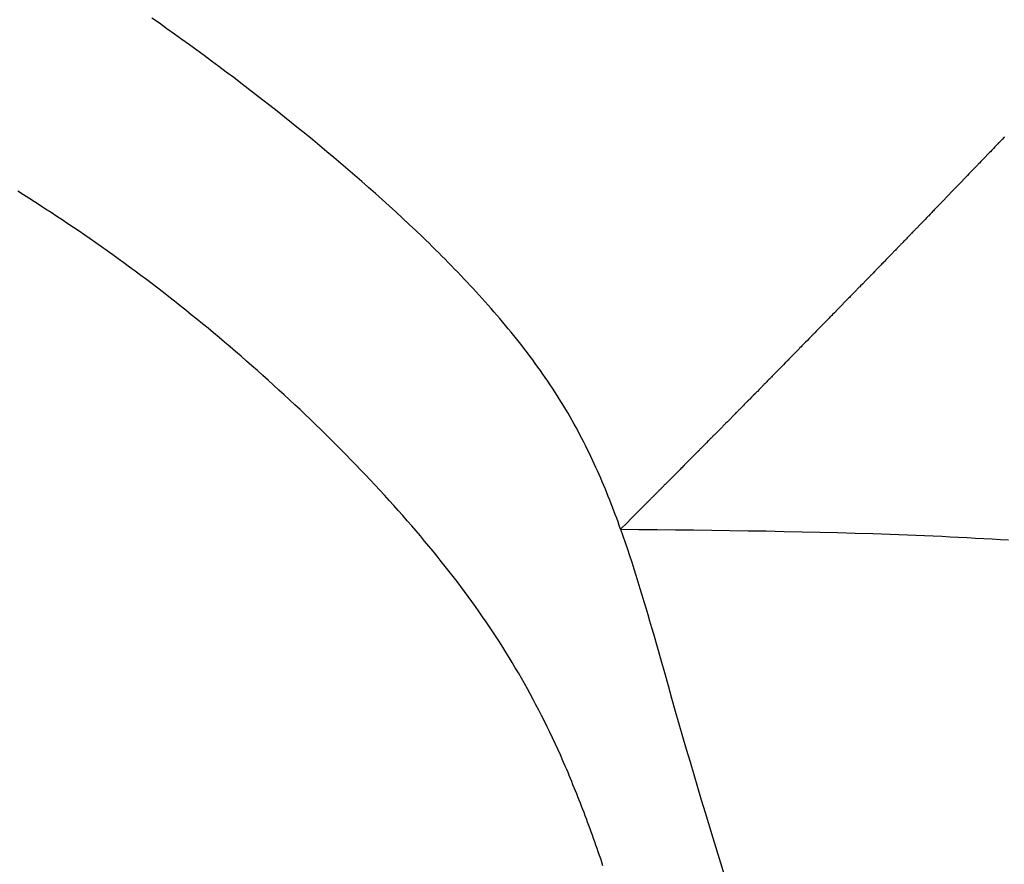
# Model space of a CAD drawing. Extents: x 29700 to 59400, y 0 to 21000.
# Drawn here: x 39048 to 39173, y 3871 to 3978 of the extents above; entities that cross this region are included whole.
import ezdxf

# ---------------------------------------------------------------- set-up
doc = ezdxf.new("R2010")
doc.units = 0
doc.header["$LTSCALE"] = 15
doc.layers.add('ITEM', color=131, linetype='CONTINUOUS')

msp = doc.modelspace()

# ---------------------------------------------------------------- linework, layer by layer
at = {"layer": 'ITEM'}
for p, q in [((39065.97, 3977.25, 0), (39065.02, 3977.92, 0)), ((39066.92, 3976.57, 0), (39065.97, 3977.25, 0)), ((39067.87, 3975.9, 0), (39066.92, 3976.57, 0)), ((39068.81, 3975.22, 0), (39067.87, 3975.9, 0)), ((39069.75, 3974.54, 0), (39068.81, 3975.22, 0)), ((39070.69, 3973.85, 0), (39069.75, 3974.54, 0)), ((39071.63, 3973.17, 0), (39070.69, 3973.85, 0)), ((39072.56, 3972.48, 0), (39071.63, 3973.17, 0)), ((39073.49, 3971.78, 0), (39072.56, 3972.48, 0)), ((39074.42, 3971.09, 0), (39073.49, 3971.78, 0)), ((39075.35, 3970.39, 0), (39074.42, 3971.09, 0)), ((39076.27, 3969.69, 0), (39075.35, 3970.39, 0)), ((39077.19, 3968.98, 0), (39076.27, 3969.69, 0)), ((39078.11, 3968.27, 0), (39077.19, 3968.98, 0)), ((39079.02, 3967.56, 0), (39078.11, 3968.27, 0)), ((39079.94, 3966.85, 0), (39079.02, 3967.56, 0)), ((39080.85, 3966.13, 0), (39079.94, 3966.85, 0)), ((39081.76, 3965.41, 0), (39080.85, 3966.13, 0)), ((39082.66, 3964.69, 0), (39081.76, 3965.41, 0)), ((39083.56, 3963.97, 0), (39082.66, 3964.69, 0)), ((39084.46, 3963.24, 0), (39083.56, 3963.97, 0)), ((39085.36, 3962.51, 0), (39084.46, 3963.24, 0)), ((39172.52, 3962.62, 0), (39172.14, 3962.22, 0)), ((39172.71, 3962.82, 0), (39172.52, 3962.62, 0)), ((39172.76, 3962.87, 0), (39172.71, 3962.82, 0)), ((39086.25, 3961.77, 0), (39085.36, 3962.51, 0)), ((39087.14, 3961.03, 0), (39086.25, 3961.77, 0)), ((39171.38, 3961.43, 0), (39171.18, 3961.23, 0)), ((39171.57, 3961.64, 0), (39171.38, 3961.43, 0)), ((39171.77, 3961.84, 0), (39171.57, 3961.64, 0)), ((39171.86, 3961.94, 0), (39171.77, 3961.84, 0)), ((39171.91, 3961.99, 0), (39171.86, 3961.94, 0)), ((39171.96, 3962.04, 0), (39171.91, 3961.99, 0)), ((39172.04, 3962.13, 0), (39171.96, 3962.04, 0)), ((39172.09, 3962.17, 0), (39172.04, 3962.13, 0)), ((39172.14, 3962.22, 0), (39172.09, 3962.17, 0)), ((39088.03, 3960.29, 0), (39087.14, 3961.03, 0)), ((39088.91, 3959.54, 0), (39088.03, 3960.29, 0)), ((39170.1, 3960.1, 0), (39170, 3960, 0)), ((39170.15, 3960.15, 0), (39170.1, 3960.1, 0)), ((39170.2, 3960.21, 0), (39170.15, 3960.15, 0)), ((39170.41, 3960.43, 0), (39170.2, 3960.21, 0)), ((39170.47, 3960.48, 0), (39170.41, 3960.43, 0)), ((39170.52, 3960.54, 0), (39170.47, 3960.48, 0)), ((39170.61, 3960.64, 0), (39170.52, 3960.54, 0)), ((39170.81, 3960.84, 0), (39170.61, 3960.64, 0)), ((39170.9, 3960.93, 0), (39170.81, 3960.84, 0)), ((39170.99, 3961.03, 0), (39170.9, 3960.93, 0)), ((39171.18, 3961.23, 0), (39170.99, 3961.03, 0)), ((39089.79, 3958.79, 0), (39088.91, 3959.54, 0)), ((39169.05, 3959.01, 0), (39168.86, 3958.81, 0)), ((39169.1, 3959.06, 0), (39169.05, 3959.01, 0)), ((39169.15, 3959.11, 0), (39169.1, 3959.06, 0)), ((39169.19, 3959.16, 0), (39169.15, 3959.11, 0)), ((39169.23, 3959.2, 0), (39169.19, 3959.16, 0)), ((39169.27, 3959.24, 0), (39169.23, 3959.2, 0)), ((39169.32, 3959.29, 0), (39169.27, 3959.24, 0)), ((39169.37, 3959.34, 0), (39169.32, 3959.29, 0)), ((39169.41, 3959.39, 0), (39169.37, 3959.34, 0)), ((39169.51, 3959.49, 0), (39169.41, 3959.39, 0)), ((39169.61, 3959.59, 0), (39169.51, 3959.49, 0)), ((39169.8, 3959.8, 0), (39169.61, 3959.59, 0)), ((39170, 3960, 0), (39169.8, 3959.8, 0)), ((39090.67, 3958.04, 0), (39089.79, 3958.79, 0)), ((39091.54, 3957.28, 0), (39090.67, 3958.04, 0)), ((39167.9, 3957.81, 0), (39167.12, 3957, 0)), ((39168.09, 3958.02, 0), (39167.9, 3957.81, 0)), ((39168.29, 3958.22, 0), (39168.09, 3958.02, 0)), ((39168.66, 3958.61, 0), (39168.29, 3958.22, 0)), ((39168.86, 3958.81, 0), (39168.66, 3958.61, 0)), ((39092.41, 3956.51, 0), (39091.54, 3957.28, 0)), ((39093.28, 3955.75, 0), (39092.41, 3956.51, 0)), ((39167.12, 3957, 0), (39166.33, 3956.19, 0)), ((39048.77, 3955.58, 0), (39048.07, 3956.02, 0)), ((39049.47, 3955.14, 0), (39048.77, 3955.58, 0)), ((39050.17, 3954.69, 0), (39049.47, 3955.14, 0)), ((39094.14, 3954.98, 0), (39093.28, 3955.75, 0)), ((39165.49, 3955.32, 0), (39165.07, 3954.88, 0)), ((39166.33, 3956.19, 0), (39165.49, 3955.32, 0)), ((39050.88, 3954.24, 0), (39050.17, 3954.69, 0)), ((39051.58, 3953.78, 0), (39050.88, 3954.24, 0)), ((39095, 3954.2, 0), (39094.14, 3954.98, 0)), ((39095.85, 3953.42, 0), (39095, 3954.2, 0)), ((39164.23, 3954.02, 0), (39164.02, 3953.79, 0)), ((39164.45, 3954.24, 0), (39164.23, 3954.02, 0)), ((39164.66, 3954.45, 0), (39164.45, 3954.24, 0)), ((39164.76, 3954.56, 0), (39164.66, 3954.45, 0)), ((39164.81, 3954.61, 0), (39164.76, 3954.56, 0)), ((39164.86, 3954.66, 0), (39164.81, 3954.61, 0)), ((39164.91, 3954.72, 0), (39164.86, 3954.66, 0)), ((39164.97, 3954.77, 0), (39164.91, 3954.72, 0)), ((39165.07, 3954.88, 0), (39164.97, 3954.77, 0)), ((39052.28, 3953.33, 0), (39051.58, 3953.78, 0)), ((39052.99, 3952.86, 0), (39052.28, 3953.33, 0)), ((39053.69, 3952.4, 0), (39052.99, 3952.86, 0)), ((39096.7, 3952.63, 0), (39095.85, 3953.42, 0)), ((39097.55, 3951.84, 0), (39096.7, 3952.63, 0)), ((39162.96, 3952.7, 0), (39162.75, 3952.48, 0)), ((39163.02, 3952.76, 0), (39162.96, 3952.7, 0)), ((39163.04, 3952.78, 0), (39163.02, 3952.76, 0)), ((39163.06, 3952.8, 0), (39163.04, 3952.78, 0)), ((39163.11, 3952.85, 0), (39163.06, 3952.8, 0)), ((39163.13, 3952.88, 0), (39163.11, 3952.85, 0)), ((39163.16, 3952.9, 0), (39163.13, 3952.88, 0)), ((39163.37, 3953.12, 0), (39163.16, 3952.9, 0)), ((39163.58, 3953.34, 0), (39163.37, 3953.12, 0)), ((39163.69, 3953.46, 0), (39163.58, 3953.34, 0)), ((39163.8, 3953.57, 0), (39163.69, 3953.46, 0)), ((39163.91, 3953.68, 0), (39163.8, 3953.57, 0)), ((39164.02, 3953.79, 0), (39163.91, 3953.68, 0)), ((39054.4, 3951.92, 0), (39053.69, 3952.4, 0)), ((39055.1, 3951.45, 0), (39054.4, 3951.92, 0)), ((39055.81, 3950.97, 0), (39055.1, 3951.45, 0)), ((39098.39, 3951.05, 0), (39097.55, 3951.84, 0)), ((39161.68, 3951.38, 0), (39161.63, 3951.33, 0)), ((39162.11, 3951.82, 0), (39161.68, 3951.38, 0)), ((39162.54, 3952.26, 0), (39162.11, 3951.82, 0)), ((39162.75, 3952.48, 0), (39162.54, 3952.26, 0)), ((39056.52, 3950.49, 0), (39055.81, 3950.97, 0)), ((39057.23, 3950, 0), (39056.52, 3950.49, 0)), ((39099.22, 3950.25, 0), (39098.39, 3951.05, 0)), ((39099.63, 3949.85, 0), (39099.22, 3950.25, 0)), ((39160.48, 3950.14, 0), (39160.38, 3950.03, 0)), ((39160.59, 3950.25, 0), (39160.48, 3950.14, 0)), ((39160.64, 3950.31, 0), (39160.59, 3950.25, 0)), ((39160.7, 3950.36, 0), (39160.64, 3950.31, 0)), ((39160.73, 3950.39, 0), (39160.7, 3950.36, 0)), ((39160.76, 3950.42, 0), (39160.73, 3950.39, 0)), ((39160.82, 3950.49, 0), (39160.76, 3950.42, 0)), ((39160.89, 3950.56, 0), (39160.82, 3950.49, 0)), ((39160.95, 3950.62, 0), (39160.89, 3950.56, 0)), ((39161, 3950.67, 0), (39160.95, 3950.62, 0)), ((39161.05, 3950.73, 0), (39161, 3950.67, 0)), ((39161.16, 3950.84, 0), (39161.05, 3950.73, 0)), ((39161.22, 3950.9, 0), (39161.16, 3950.84, 0)), ((39161.27, 3950.96, 0), (39161.22, 3950.9, 0)), ((39161.33, 3951.02, 0), (39161.27, 3950.96, 0)), ((39161.39, 3951.07, 0), (39161.33, 3951.02, 0)), ((39161.44, 3951.13, 0), (39161.39, 3951.07, 0)), ((39161.49, 3951.18, 0), (39161.44, 3951.13, 0)), ((39161.58, 3951.28, 0), (39161.49, 3951.18, 0)), ((39161.63, 3951.33, 0), (39161.58, 3951.28, 0)), ((39057.93, 3949.5, 0), (39057.23, 3950, 0)), ((39058.64, 3949.01, 0), (39057.93, 3949.5, 0)), ((39059.35, 3948.5, 0), (39058.64, 3949.01, 0)), ((39100.04, 3949.45, 0), (39099.63, 3949.85, 0)), ((39100.46, 3949.05, 0), (39100.04, 3949.45, 0)), ((39100.86, 3948.64, 0), (39100.46, 3949.05, 0)), ((39159.27, 3948.89, 0), (39159.21, 3948.83, 0)), ((39159.33, 3948.95, 0), (39159.27, 3948.89, 0)), ((39159.44, 3949.06, 0), (39159.33, 3948.95, 0)), ((39159.49, 3949.12, 0), (39159.44, 3949.06, 0)), ((39159.54, 3949.17, 0), (39159.49, 3949.12, 0)), ((39159.59, 3949.22, 0), (39159.54, 3949.17, 0)), ((39159.64, 3949.27, 0), (39159.59, 3949.22, 0)), ((39159.69, 3949.33, 0), (39159.64, 3949.27, 0)), ((39159.75, 3949.38, 0), (39159.69, 3949.33, 0)), ((39159.8, 3949.43, 0), (39159.75, 3949.38, 0)), ((39159.85, 3949.49, 0), (39159.8, 3949.43, 0)), ((39159.96, 3949.6, 0), (39159.85, 3949.49, 0)), ((39160.07, 3949.71, 0), (39159.96, 3949.6, 0)), ((39160.17, 3949.82, 0), (39160.07, 3949.71, 0)), ((39160.38, 3950.03, 0), (39160.17, 3949.82, 0)), ((39060.06, 3948, 0), (39059.35, 3948.5, 0)), ((39060.77, 3947.49, 0), (39060.06, 3948, 0)), ((39101.27, 3948.24, 0), (39100.86, 3948.64, 0)), ((39101.68, 3947.83, 0), (39101.27, 3948.24, 0)), ((39102.08, 3947.43, 0), (39101.68, 3947.83, 0)), ((39158.08, 3947.67, 0), (39158.03, 3947.61, 0)), ((39158.13, 3947.72, 0), (39158.08, 3947.67, 0)), ((39158.23, 3947.81, 0), (39158.13, 3947.72, 0)), ((39158.28, 3947.86, 0), (39158.23, 3947.81, 0)), ((39158.33, 3947.92, 0), (39158.28, 3947.86, 0)), ((39158.44, 3948.03, 0), (39158.33, 3947.92, 0)), ((39158.66, 3948.26, 0), (39158.44, 3948.03, 0)), ((39158.71, 3948.31, 0), (39158.66, 3948.26, 0)), ((39158.77, 3948.37, 0), (39158.71, 3948.31, 0)), ((39158.88, 3948.49, 0), (39158.77, 3948.37, 0)), ((39158.94, 3948.55, 0), (39158.88, 3948.49, 0)), ((39158.99, 3948.6, 0), (39158.94, 3948.55, 0)), ((39159.1, 3948.72, 0), (39158.99, 3948.6, 0)), ((39159.16, 3948.77, 0), (39159.1, 3948.72, 0)), ((39159.21, 3948.83, 0), (39159.16, 3948.77, 0)), ((39061.48, 3946.97, 0), (39060.77, 3947.49, 0)), ((39062.19, 3946.45, 0), (39061.48, 3946.97, 0)), ((39062.9, 3945.92, 0), (39062.19, 3946.45, 0)), ((39102.48, 3947.02, 0), (39102.08, 3947.43, 0)), ((39102.88, 3946.61, 0), (39102.48, 3947.02, 0)), ((39103.28, 3946.2, 0), (39102.88, 3946.61, 0)), ((39156.96, 3946.51, 0), (39156.74, 3946.28, 0)), ((39157.18, 3946.73, 0), (39156.96, 3946.51, 0)), ((39157.29, 3946.85, 0), (39157.18, 3946.73, 0)), ((39157.39, 3946.96, 0), (39157.29, 3946.85, 0)), ((39157.5, 3947.07, 0), (39157.39, 3946.96, 0)), ((39157.55, 3947.12, 0), (39157.5, 3947.07, 0)), ((39157.6, 3947.17, 0), (39157.55, 3947.12, 0)), ((39157.81, 3947.39, 0), (39157.6, 3947.17, 0)), ((39158.03, 3947.61, 0), (39157.81, 3947.39, 0)), ((39063.61, 3945.39, 0), (39062.9, 3945.92, 0)), ((39064.33, 3944.86, 0), (39063.61, 3945.39, 0)), ((39103.67, 3945.79, 0), (39103.28, 3946.2, 0)), ((39104.07, 3945.38, 0), (39103.67, 3945.79, 0)), ((39104.46, 3944.97, 0), (39104.07, 3945.38, 0)), ((39155.7, 3945.21, 0), (39155.26, 3944.76, 0)), ((39155.75, 3945.27, 0), (39155.7, 3945.21, 0)), ((39155.8, 3945.32, 0), (39155.75, 3945.27, 0)), ((39155.85, 3945.37, 0), (39155.8, 3945.32, 0)), ((39155.91, 3945.43, 0), (39155.85, 3945.37, 0)), ((39156.12, 3945.65, 0), (39155.91, 3945.43, 0)), ((39156.17, 3945.69, 0), (39156.12, 3945.65, 0)), ((39156.19, 3945.72, 0), (39156.17, 3945.69, 0)), ((39156.22, 3945.74, 0), (39156.19, 3945.72, 0)), ((39156.32, 3945.85, 0), (39156.22, 3945.74, 0)), ((39156.37, 3945.91, 0), (39156.32, 3945.85, 0)), ((39156.42, 3945.96, 0), (39156.37, 3945.91, 0)), ((39156.47, 3946.01, 0), (39156.42, 3945.96, 0)), ((39156.52, 3946.06, 0), (39156.47, 3946.01, 0)), ((39156.58, 3946.11, 0), (39156.52, 3946.06, 0)), ((39156.63, 3946.17, 0), (39156.58, 3946.11, 0)), ((39156.74, 3946.28, 0), (39156.63, 3946.17, 0)), ((39065.04, 3944.32, 0), (39064.33, 3944.86, 0)), ((39065.75, 3943.78, 0), (39065.04, 3944.32, 0)), ((39104.85, 3944.56, 0), (39104.46, 3944.97, 0)), ((39105.23, 3944.14, 0), (39104.85, 3944.56, 0)), ((39105.62, 3943.73, 0), (39105.23, 3944.14, 0)), ((39154.43, 3943.91, 0), (39154.38, 3943.86, 0)), ((39154.48, 3943.96, 0), (39154.43, 3943.91, 0)), ((39154.59, 3944.08, 0), (39154.48, 3943.96, 0)), ((39154.82, 3944.3, 0), (39154.59, 3944.08, 0)), ((39155.26, 3944.76, 0), (39154.82, 3944.3, 0)), ((39066.46, 3943.23, 0), (39065.75, 3943.78, 0)), ((39067.16, 3942.68, 0), (39066.46, 3943.23, 0)), ((39067.87, 3942.12, 0), (39067.16, 3942.68, 0)), ((39106, 3943.31, 0), (39105.62, 3943.73, 0)), ((39106.38, 3942.9, 0), (39106, 3943.31, 0)), ((39106.76, 3942.48, 0), (39106.38, 3942.9, 0)), ((39153.28, 3942.73, 0), (39153.17, 3942.61, 0)), ((39153.4, 3942.85, 0), (39153.28, 3942.73, 0)), ((39153.52, 3942.97, 0), (39153.4, 3942.85, 0)), ((39153.64, 3943.1, 0), (39153.52, 3942.97, 0)), ((39153.75, 3943.21, 0), (39153.64, 3943.1, 0)), ((39153.86, 3943.33, 0), (39153.75, 3943.21, 0)), ((39153.92, 3943.38, 0), (39153.86, 3943.33, 0)), ((39153.97, 3943.43, 0), (39153.92, 3943.38, 0)), ((39154.06, 3943.53, 0), (39153.97, 3943.43, 0)), ((39154.11, 3943.58, 0), (39154.06, 3943.53, 0)), ((39154.17, 3943.64, 0), (39154.11, 3943.58, 0)), ((39154.38, 3943.86, 0), (39154.17, 3943.64, 0)), ((39068.58, 3941.56, 0), (39067.87, 3942.12, 0)), ((39069.29, 3941, 0), (39068.58, 3941.56, 0)), ((39107.14, 3942.06, 0), (39106.76, 3942.48, 0)), ((39107.51, 3941.64, 0), (39107.14, 3942.06, 0)), ((39107.88, 3941.21, 0), (39107.51, 3941.64, 0)), ((39152.16, 3941.58, 0), (39151.94, 3941.35, 0)), ((39152.61, 3942.04, 0), (39152.16, 3941.58, 0)), ((39153.06, 3942.5, 0), (39152.61, 3942.04, 0)), ((39153.17, 3942.61, 0), (39153.06, 3942.5, 0)), ((39069.99, 3940.43, 0), (39069.29, 3941, 0)), ((39070.7, 3939.86, 0), (39069.99, 3940.43, 0)), ((39108.25, 3940.79, 0), (39107.88, 3941.21, 0)), ((39108.62, 3940.36, 0), (39108.25, 3940.79, 0)), ((39108.98, 3939.94, 0), (39108.62, 3940.36, 0)), ((39150.83, 3940.22, 0), (39150.72, 3940.11, 0)), ((39150.89, 3940.28, 0), (39150.83, 3940.22, 0)), ((39150.95, 3940.34, 0), (39150.89, 3940.28, 0)), ((39151.06, 3940.45, 0), (39150.95, 3940.34, 0)), ((39151.28, 3940.68, 0), (39151.06, 3940.45, 0)), ((39151.73, 3941.14, 0), (39151.28, 3940.68, 0)), ((39151.79, 3941.2, 0), (39151.73, 3941.14, 0)), ((39151.81, 3941.22, 0), (39151.79, 3941.2, 0)), ((39151.84, 3941.25, 0), (39151.81, 3941.22, 0)), ((39151.89, 3941.3, 0), (39151.84, 3941.25, 0)), ((39151.91, 3941.33, 0), (39151.89, 3941.3, 0)), ((39151.94, 3941.35, 0), (39151.91, 3941.33, 0)), ((39071.4, 3939.28, 0), (39070.7, 3939.86, 0)), ((39072.11, 3938.71, 0), (39071.4, 3939.28, 0)), ((39109.35, 3939.51, 0), (39108.98, 3939.94, 0)), ((39109.71, 3939.08, 0), (39109.35, 3939.51, 0)), ((39110.06, 3938.65, 0), (39109.71, 3939.08, 0)), ((39149.71, 3939.08, 0), (39149.49, 3938.84, 0)), ((39149.82, 3939.19, 0), (39149.71, 3939.08, 0)), ((39149.88, 3939.24, 0), (39149.82, 3939.19, 0)), ((39149.93, 3939.3, 0), (39149.88, 3939.24, 0)), ((39150.16, 3939.53, 0), (39149.93, 3939.3, 0)), ((39150.38, 3939.76, 0), (39150.16, 3939.53, 0)), ((39150.61, 3939.99, 0), (39150.38, 3939.76, 0)), ((39150.72, 3940.11, 0), (39150.61, 3939.99, 0)), ((39072.81, 3938.12, 0), (39072.11, 3938.71, 0)), ((39073.51, 3937.54, 0), (39072.81, 3938.12, 0)), ((39110.42, 3938.22, 0), (39110.06, 3938.65, 0)), ((39110.77, 3937.79, 0), (39110.42, 3938.22, 0)), ((39111.12, 3937.35, 0), (39110.77, 3937.79, 0)), ((39148.37, 3937.7, 0), (39148.31, 3937.64, 0)), ((39148.4, 3937.74, 0), (39148.37, 3937.7, 0)), ((39148.44, 3937.77, 0), (39148.4, 3937.74, 0)), ((39148.51, 3937.84, 0), (39148.44, 3937.77, 0)), ((39148.57, 3937.91, 0), (39148.51, 3937.84, 0)), ((39148.6, 3937.94, 0), (39148.57, 3937.91, 0)), ((39148.63, 3937.97, 0), (39148.6, 3937.94, 0)), ((39148.69, 3938.03, 0), (39148.63, 3937.97, 0)), ((39148.8, 3938.15, 0), (39148.69, 3938.03, 0)), ((39149.03, 3938.38, 0), (39148.8, 3938.15, 0)), ((39149.49, 3938.84, 0), (39149.03, 3938.38, 0)), ((39074.2, 3936.95, 0), (39073.51, 3937.54, 0)), ((39074.9, 3936.36, 0), (39074.2, 3936.95, 0)), ((39111.46, 3936.92, 0), (39111.12, 3937.35, 0)), ((39111.81, 3936.48, 0), (39111.46, 3936.92, 0)), ((39112.15, 3936.04, 0), (39111.81, 3936.48, 0)), ((39147.17, 3936.48, 0), (39147.06, 3936.36, 0)), ((39147.63, 3936.95, 0), (39147.17, 3936.48, 0)), ((39147.86, 3937.18, 0), (39147.63, 3936.95, 0)), ((39148.08, 3937.41, 0), (39147.86, 3937.18, 0)), ((39148.31, 3937.64, 0), (39148.08, 3937.41, 0)), ((39075.59, 3935.77, 0), (39074.9, 3936.36, 0)), ((39076.29, 3935.17, 0), (39075.59, 3935.77, 0)), ((39112.48, 3935.6, 0), (39112.15, 3936.04, 0)), ((39112.82, 3935.16, 0), (39112.48, 3935.6, 0)), ((39146.23, 3935.52, 0), (39145.77, 3935.05, 0)), ((39146.69, 3935.99, 0), (39146.23, 3935.52, 0)), ((39146.75, 3936.05, 0), (39146.69, 3935.99, 0)), ((39146.81, 3936.11, 0), (39146.75, 3936.05, 0)), ((39146.88, 3936.18, 0), (39146.81, 3936.11, 0)), ((39146.93, 3936.24, 0), (39146.88, 3936.18, 0)), ((39147.06, 3936.36, 0), (39146.93, 3936.24, 0)), ((39076.98, 3934.57, 0), (39076.29, 3935.17, 0)), ((39077.66, 3933.97, 0), (39076.98, 3934.57, 0)), ((39078.35, 3933.36, 0), (39077.66, 3933.97, 0)), ((39113.15, 3934.71, 0), (39112.82, 3935.16, 0)), ((39113.47, 3934.27, 0), (39113.15, 3934.71, 0)), ((39113.8, 3933.82, 0), (39113.47, 3934.27, 0)), ((39144.83, 3934.09, 0), (39144.37, 3933.62, 0)), ((39145.07, 3934.33, 0), (39144.83, 3934.09, 0)), ((39145.18, 3934.45, 0), (39145.07, 3934.33, 0)), ((39145.24, 3934.51, 0), (39145.18, 3934.45, 0)), ((39145.3, 3934.57, 0), (39145.24, 3934.51, 0)), ((39145.36, 3934.63, 0), (39145.3, 3934.57, 0)), ((39145.42, 3934.69, 0), (39145.36, 3934.63, 0)), ((39145.54, 3934.81, 0), (39145.42, 3934.69, 0)), ((39145.77, 3935.05, 0), (39145.54, 3934.81, 0)), ((39079.03, 3932.75, 0), (39078.35, 3933.36, 0)), ((39079.71, 3932.14, 0), (39079.03, 3932.75, 0)), ((39114.12, 3933.38, 0), (39113.8, 3933.82, 0)), ((39114.43, 3932.93, 0), (39114.12, 3933.38, 0)), ((39114.74, 3932.48, 0), (39114.43, 3932.93, 0)), ((39143.49, 3932.73, 0), (39143.43, 3932.67, 0)), ((39143.55, 3932.79, 0), (39143.49, 3932.73, 0)), ((39143.66, 3932.9, 0), (39143.55, 3932.79, 0)), ((39143.71, 3932.96, 0), (39143.66, 3932.9, 0)), ((39143.77, 3933.02, 0), (39143.71, 3932.96, 0)), ((39143.89, 3933.14, 0), (39143.77, 3933.02, 0)), ((39144.01, 3933.26, 0), (39143.89, 3933.14, 0)), ((39144.13, 3933.38, 0), (39144.01, 3933.26, 0)), ((39144.25, 3933.5, 0), (39144.13, 3933.38, 0)), ((39144.37, 3933.62, 0), (39144.25, 3933.5, 0)), ((39080.39, 3931.53, 0), (39079.71, 3932.14, 0)), ((39081.07, 3930.91, 0), (39080.39, 3931.53, 0)), ((39115.05, 3932.03, 0), (39114.74, 3932.48, 0)), ((39115.35, 3931.58, 0), (39115.05, 3932.03, 0)), ((39115.65, 3931.13, 0), (39115.35, 3931.58, 0)), ((39142.25, 3931.47, 0), (39142.19, 3931.4, 0)), ((39142.31, 3931.53, 0), (39142.25, 3931.47, 0)), ((39142.37, 3931.59, 0), (39142.31, 3931.53, 0)), ((39142.49, 3931.71, 0), (39142.37, 3931.59, 0)), ((39142.72, 3931.95, 0), (39142.49, 3931.71, 0)), ((39142.84, 3932.07, 0), (39142.72, 3931.95, 0)), ((39142.95, 3932.18, 0), (39142.84, 3932.07, 0)), ((39143.07, 3932.3, 0), (39142.95, 3932.18, 0)), ((39143.13, 3932.36, 0), (39143.07, 3932.3, 0)), ((39143.19, 3932.42, 0), (39143.13, 3932.36, 0)), ((39143.25, 3932.49, 0), (39143.19, 3932.42, 0)), ((39143.28, 3932.52, 0), (39143.25, 3932.49, 0)), ((39143.31, 3932.55, 0), (39143.28, 3932.52, 0)), ((39143.43, 3932.67, 0), (39143.31, 3932.55, 0)), ((39081.74, 3930.3, 0), (39081.07, 3930.91, 0)), ((39082.41, 3929.68, 0), (39081.74, 3930.3, 0)), ((39115.94, 3930.69, 0), (39115.65, 3931.13, 0)), ((39116.23, 3930.23, 0), (39115.94, 3930.69, 0)), ((39116.51, 3929.78, 0), (39116.23, 3930.23, 0)), ((39141.05, 3930.25, 0), (39140.93, 3930.13, 0)), ((39141.29, 3930.49, 0), (39141.05, 3930.25, 0)), ((39141.35, 3930.55, 0), (39141.29, 3930.49, 0)), ((39141.41, 3930.61, 0), (39141.35, 3930.55, 0)), ((39141.47, 3930.68, 0), (39141.41, 3930.61, 0)), ((39141.54, 3930.74, 0), (39141.47, 3930.68, 0)), ((39141.77, 3930.98, 0), (39141.54, 3930.74, 0)), ((39142.01, 3931.22, 0), (39141.77, 3930.98, 0)), ((39142.13, 3931.34, 0), (39142.01, 3931.22, 0)), ((39142.19, 3931.4, 0), (39142.13, 3931.34, 0)), ((39083.07, 3929.05, 0), (39082.41, 3929.68, 0)), ((39083.74, 3928.43, 0), (39083.07, 3929.05, 0)), ((39116.79, 3929.33, 0), (39116.51, 3929.78, 0)), ((39117.07, 3928.88, 0), (39116.79, 3929.33, 0)), ((39139.77, 3928.95, 0), (39139.66, 3928.84, 0)), ((39139.89, 3929.08, 0), (39139.77, 3928.95, 0)), ((39140.13, 3929.32, 0), (39139.89, 3929.08, 0)), ((39140.19, 3929.38, 0), (39140.13, 3929.32, 0)), ((39140.25, 3929.44, 0), (39140.19, 3929.38, 0)), ((39140.3, 3929.49, 0), (39140.25, 3929.44, 0)), ((39140.33, 3929.52, 0), (39140.3, 3929.49, 0)), ((39140.35, 3929.54, 0), (39140.33, 3929.52, 0)), ((39140.41, 3929.6, 0), (39140.35, 3929.54, 0)), ((39140.44, 3929.63, 0), (39140.41, 3929.6, 0)), ((39140.47, 3929.66, 0), (39140.44, 3929.63, 0)), ((39140.52, 3929.71, 0), (39140.47, 3929.66, 0)), ((39140.58, 3929.77, 0), (39140.52, 3929.71, 0)), ((39140.82, 3930.01, 0), (39140.58, 3929.77, 0)), ((39140.93, 3930.13, 0), (39140.82, 3930.01, 0)), ((39084.4, 3927.81, 0), (39083.74, 3928.43, 0)), ((39085.05, 3927.18, 0), (39084.4, 3927.81, 0)), ((39117.34, 3928.43, 0), (39117.07, 3928.88, 0)), ((39117.61, 3927.98, 0), (39117.34, 3928.43, 0)), ((39117.87, 3927.52, 0), (39117.61, 3927.98, 0)), ((39138.72, 3927.89, 0), (39137.76, 3926.91, 0)), ((39138.84, 3928.01, 0), (39138.72, 3927.89, 0)), ((39138.9, 3928.07, 0), (39138.84, 3928.01, 0)), ((39138.96, 3928.13, 0), (39138.9, 3928.07, 0)), ((39139.02, 3928.19, 0), (39138.96, 3928.13, 0)), ((39139.07, 3928.24, 0), (39139.02, 3928.19, 0)), ((39139.12, 3928.29, 0), (39139.07, 3928.24, 0)), ((39139.17, 3928.35, 0), (39139.12, 3928.29, 0)), ((39139.23, 3928.4, 0), (39139.17, 3928.35, 0)), ((39139.29, 3928.46, 0), (39139.23, 3928.4, 0)), ((39139.42, 3928.59, 0), (39139.29, 3928.46, 0)), ((39139.66, 3928.84, 0), (39139.42, 3928.59, 0)), ((39085.71, 3926.55, 0), (39085.05, 3927.18, 0)), ((39086.36, 3925.92, 0), (39085.71, 3926.55, 0)), ((39118.13, 3927.07, 0), (39117.87, 3927.52, 0)), ((39118.38, 3926.61, 0), (39118.13, 3927.07, 0)), ((39118.63, 3926.16, 0), (39118.38, 3926.61, 0)), ((39137.35, 3926.5, 0), (39137.23, 3926.38, 0)), ((39137.4, 3926.55, 0), (39137.35, 3926.5, 0)), ((39137.45, 3926.6, 0), (39137.4, 3926.55, 0)), ((39137.55, 3926.71, 0), (39137.45, 3926.6, 0)), ((39137.76, 3926.91, 0), (39137.55, 3926.71, 0)), ((39087, 3925.29, 0), (39086.36, 3925.92, 0)), ((39087.64, 3924.65, 0), (39087, 3925.29, 0)), ((39118.88, 3925.71, 0), (39118.63, 3926.16, 0)), ((39119.12, 3925.25, 0), (39118.88, 3925.71, 0)), ((39119.36, 3924.79, 0), (39119.12, 3925.25, 0)), ((39136.11, 3925.24, 0), (39136.05, 3925.19, 0)), ((39136.92, 3926.07, 0), (39136.11, 3925.24, 0)), ((39137.13, 3926.27, 0), (39136.92, 3926.07, 0)), ((39137.18, 3926.33, 0), (39137.13, 3926.27, 0)), ((39137.23, 3926.38, 0), (39137.18, 3926.33, 0)), ((39088.28, 3924.02, 0), (39087.64, 3924.65, 0)), ((39088.91, 3923.38, 0), (39088.28, 3924.02, 0)), ((39119.6, 3924.34, 0), (39119.36, 3924.79, 0)), ((39119.83, 3923.88, 0), (39119.6, 3924.34, 0)), ((39134.9, 3924.03, 0), (39134.8, 3923.93, 0)), ((39135, 3924.13, 0), (39134.9, 3924.03, 0)), ((39135.1, 3924.23, 0), (39135, 3924.13, 0)), ((39135.3, 3924.44, 0), (39135.1, 3924.23, 0)), ((39135.41, 3924.54, 0), (39135.3, 3924.44, 0)), ((39135.46, 3924.59, 0), (39135.41, 3924.54, 0)), ((39135.51, 3924.64, 0), (39135.46, 3924.59, 0)), ((39135.55, 3924.69, 0), (39135.51, 3924.64, 0)), ((39135.6, 3924.73, 0), (39135.55, 3924.69, 0)), ((39135.64, 3924.77, 0), (39135.6, 3924.73, 0)), ((39135.68, 3924.82, 0), (39135.64, 3924.77, 0)), ((39135.73, 3924.87, 0), (39135.68, 3924.82, 0)), ((39135.78, 3924.92, 0), (39135.73, 3924.87, 0)), ((39135.84, 3924.97, 0), (39135.78, 3924.92, 0)), ((39135.89, 3925.03, 0), (39135.84, 3924.97, 0)), ((39136, 3925.14, 0), (39135.89, 3925.03, 0)), ((39136.05, 3925.19, 0), (39136, 3925.14, 0)), ((39089.54, 3922.75, 0), (39088.91, 3923.38, 0)), ((39090.17, 3922.11, 0), (39089.54, 3922.75, 0)), ((39120.05, 3923.42, 0), (39119.83, 3923.88, 0)), ((39120.28, 3922.97, 0), (39120.05, 3923.42, 0)), ((39120.5, 3922.51, 0), (39120.28, 3922.97, 0)), ((39133.71, 3922.83, 0), (39133.6, 3922.72, 0)), ((39133.81, 3922.93, 0), (39133.71, 3922.83, 0)), ((39133.86, 3922.98, 0), (39133.81, 3922.93, 0)), ((39133.9, 3923.02, 0), (39133.86, 3922.98, 0)), ((39133.98, 3923.1, 0), (39133.9, 3923.02, 0)), ((39134.02, 3923.14, 0), (39133.98, 3923.1, 0)), ((39134.04, 3923.16, 0), (39134.02, 3923.14, 0)), ((39134.06, 3923.18, 0), (39134.04, 3923.16, 0)), ((39134.11, 3923.24, 0), (39134.06, 3923.18, 0)), ((39134.17, 3923.29, 0), (39134.11, 3923.24, 0)), ((39134.23, 3923.35, 0), (39134.17, 3923.29, 0)), ((39134.28, 3923.4, 0), (39134.23, 3923.35, 0)), ((39134.33, 3923.46, 0), (39134.28, 3923.4, 0)), ((39134.39, 3923.51, 0), (39134.33, 3923.46, 0)), ((39134.44, 3923.57, 0), (39134.39, 3923.51, 0)), ((39134.49, 3923.62, 0), (39134.44, 3923.57, 0)), ((39134.7, 3923.83, 0), (39134.49, 3923.62, 0)), ((39134.8, 3923.93, 0), (39134.7, 3923.83, 0)), ((39090.79, 3921.47, 0), (39090.17, 3922.11, 0)), ((39120.71, 3922.05, 0), (39120.5, 3922.51, 0)), ((39120.93, 3921.6, 0), (39120.71, 3922.05, 0)), ((39121.14, 3921.14, 0), (39120.93, 3921.6, 0)), ((39132.43, 3921.54, 0), (39132.33, 3921.44, 0)), ((39132.85, 3921.96, 0), (39132.43, 3921.54, 0)), ((39133.06, 3922.17, 0), (39132.85, 3921.96, 0)), ((39133.16, 3922.28, 0), (39133.06, 3922.17, 0)), ((39133.27, 3922.38, 0), (39133.16, 3922.28, 0)), ((39133.38, 3922.49, 0), (39133.27, 3922.38, 0)), ((39133.49, 3922.61, 0), (39133.38, 3922.49, 0)), ((39133.6, 3922.72, 0), (39133.49, 3922.61, 0)), ((39091.4, 3920.83, 0), (39090.79, 3921.47, 0)), ((39092.02, 3920.19, 0), (39091.4, 3920.83, 0)), ((39121.34, 3920.68, 0), (39121.14, 3921.14, 0)), ((39121.55, 3920.22, 0), (39121.34, 3920.68, 0)), ((39131.14, 3920.24, 0), (39130.3, 3919.4, 0)), ((39131.56, 3920.66, 0), (39131.14, 3920.24, 0)), ((39131.77, 3920.87, 0), (39131.56, 3920.66, 0)), ((39131.88, 3920.98, 0), (39131.77, 3920.87, 0)), ((39131.99, 3921.09, 0), (39131.88, 3920.98, 0)), ((39132.22, 3921.33, 0), (39131.99, 3921.09, 0)), ((39132.28, 3921.38, 0), (39132.22, 3921.33, 0)), ((39132.33, 3921.44, 0), (39132.28, 3921.38, 0)), ((39092.62, 3919.55, 0), (39092.02, 3920.19, 0)), ((39093.22, 3918.9, 0), (39092.62, 3919.55, 0)), ((39121.75, 3919.76, 0), (39121.55, 3920.22, 0)), ((39121.94, 3919.3, 0), (39121.75, 3919.76, 0)), ((39122.14, 3918.84, 0), (39121.94, 3919.3, 0)), ((39130.3, 3919.4, 0), (39129.88, 3918.97, 0)), ((39093.82, 3918.26, 0), (39093.22, 3918.9, 0)), ((39094.41, 3917.62, 0), (39093.82, 3918.26, 0)), ((39122.33, 3918.38, 0), (39122.14, 3918.84, 0)), ((39122.52, 3917.93, 0), (39122.33, 3918.38, 0)), ((39122.7, 3917.47, 0), (39122.52, 3917.93, 0)), ((39129.06, 3918.15, 0), (39128.64, 3917.72, 0)), ((39129.11, 3918.2, 0), (39129.06, 3918.15, 0)), ((39129.14, 3918.23, 0), (39129.11, 3918.2, 0)), ((39129.17, 3918.26, 0), (39129.14, 3918.23, 0)), ((39129.3, 3918.39, 0), (39129.17, 3918.26, 0)), ((39129.33, 3918.42, 0), (39129.3, 3918.39, 0)), ((39129.36, 3918.45, 0), (39129.33, 3918.42, 0)), ((39129.41, 3918.5, 0), (39129.36, 3918.45, 0)), ((39129.46, 3918.55, 0), (39129.41, 3918.5, 0)), ((39129.49, 3918.58, 0), (39129.46, 3918.55, 0)), ((39129.51, 3918.6, 0), (39129.49, 3918.58, 0)), ((39129.55, 3918.64, 0), (39129.51, 3918.6, 0)), ((39129.59, 3918.68, 0), (39129.55, 3918.64, 0)), ((39129.63, 3918.72, 0), (39129.59, 3918.68, 0)), ((39129.65, 3918.74, 0), (39129.63, 3918.72, 0)), ((39129.67, 3918.76, 0), (39129.65, 3918.74, 0)), ((39129.72, 3918.81, 0), (39129.67, 3918.76, 0)), ((39129.78, 3918.87, 0), (39129.72, 3918.81, 0)), ((39129.88, 3918.97, 0), (39129.78, 3918.87, 0)), ((39095, 3916.97, 0), (39094.41, 3917.62, 0)), ((39095.58, 3916.33, 0), (39095, 3916.97, 0)), ((39122.88, 3917.01, 0), (39122.7, 3917.47, 0)), ((39123.06, 3916.55, 0), (39122.88, 3917.01, 0)), ((39123.24, 3916.09, 0), (39123.06, 3916.55, 0)), ((39127.5, 3916.58, 0), (39127.39, 3916.47, 0)), ((39127.62, 3916.7, 0), (39127.5, 3916.58, 0)), ((39127.72, 3916.8, 0), (39127.62, 3916.7, 0)), ((39127.78, 3916.86, 0), (39127.72, 3916.8, 0)), ((39127.83, 3916.92, 0), (39127.78, 3916.86, 0)), ((39127.89, 3916.98, 0), (39127.83, 3916.92, 0)), ((39127.95, 3917.04, 0), (39127.89, 3916.98, 0)), ((39128.08, 3917.16, 0), (39127.95, 3917.04, 0)), ((39128.14, 3917.23, 0), (39128.08, 3917.16, 0)), ((39128.2, 3917.29, 0), (39128.14, 3917.23, 0)), ((39128.26, 3917.35, 0), (39128.2, 3917.29, 0)), ((39128.32, 3917.4, 0), (39128.26, 3917.35, 0)), ((39128.42, 3917.51, 0), (39128.32, 3917.4, 0)), ((39128.64, 3917.72, 0), (39128.42, 3917.51, 0)), ((39096.16, 3915.69, 0), (39095.58, 3916.33, 0)), ((39096.73, 3915.04, 0), (39096.16, 3915.69, 0)), ((39123.42, 3915.63, 0), (39123.24, 3916.09, 0)), ((39123.59, 3915.17, 0), (39123.42, 3915.63, 0)), ((39126.2, 3915.27, 0), (39125.98, 3915.05, 0)), ((39126.42, 3915.5, 0), (39126.2, 3915.27, 0)), ((39126.64, 3915.72, 0), (39126.42, 3915.5, 0)), ((39126.86, 3915.94, 0), (39126.64, 3915.72, 0)), ((39127.29, 3916.37, 0), (39126.86, 3915.94, 0)), ((39127.39, 3916.47, 0), (39127.29, 3916.37, 0)), ((39097.29, 3914.4, 0), (39096.73, 3915.04, 0)), ((39097.85, 3913.76, 0), (39097.29, 3914.4, 0)), ((39123.76, 3914.71, 0), (39123.59, 3915.17, 0)), ((39123.93, 3914.25, 0), (39123.76, 3914.71, 0)), ((39124.09, 3913.79, 0), (39123.93, 3914.25, 0)), ((39125.12, 3914.19, 0), (39124.26, 3913.33, 0)), ((39125.54, 3914.62, 0), (39125.12, 3914.19, 0)), ((39125.76, 3914.83, 0), (39125.54, 3914.62, 0)), ((39125.98, 3915.05, 0), (39125.76, 3914.83, 0)), ((39098.4, 3913.11, 0), (39097.85, 3913.76, 0)), ((39098.95, 3912.47, 0), (39098.4, 3913.11, 0)), ((39124.26, 3913.33, 0), (39124.09, 3913.79, 0)), ((39124.26, 3913.33, 0), (39126.56, 3913.3, 0)), ((39124.26, 3913.33, 0), (39124.26, 3913.33, 0)), ((39124.26, 3913.33, 0), (39124.55, 3912.49, 0)), ((39126.56, 3913.3, 0), (39128.87, 3913.28, 0)), ((39128.87, 3913.28, 0), (39131.18, 3913.25, 0)), ((39131.18, 3913.25, 0), (39133.48, 3913.23, 0)), ((39133.48, 3913.23, 0), (39135.78, 3913.2, 0)), ((39135.78, 3913.2, 0), (39138.08, 3913.17, 0)), ((39138.08, 3913.17, 0), (39140.38, 3913.13, 0)), ((39140.38, 3913.13, 0), (39142.66, 3913.1, 0)), ((39142.66, 3913.1, 0), (39144.93, 3913.05, 0)), ((39144.93, 3913.05, 0), (39147.19, 3913.01, 0)), ((39147.19, 3913.01, 0), (39149.44, 3912.96, 0)), ((39149.44, 3912.96, 0), (39151.68, 3912.9, 0)), ((39151.68, 3912.9, 0), (39153.9, 3912.84, 0)), ((39153.9, 3912.84, 0), (39156.12, 3912.77, 0)), ((39099.49, 3911.83, 0), (39098.95, 3912.47, 0)), ((39100.02, 3911.18, 0), (39099.49, 3911.83, 0)), ((39124.55, 3912.49, 0), (39124.84, 3911.66, 0)), ((39124.84, 3911.66, 0), (39125.12, 3910.82, 0)), ((39156.12, 3912.77, 0), (39158.32, 3912.69, 0)), ((39158.32, 3912.69, 0), (39159.41, 3912.65, 0)), ((39159.41, 3912.65, 0), (39160.5, 3912.61, 0)), ((39160.5, 3912.61, 0), (39161.59, 3912.57, 0)), ((39161.59, 3912.57, 0), (39162.68, 3912.52, 0)), ((39162.68, 3912.52, 0), (39163.76, 3912.48, 0)), ((39163.76, 3912.48, 0), (39164.84, 3912.43, 0)), ((39164.84, 3912.43, 0), (39165.91, 3912.38, 0)), ((39165.91, 3912.38, 0), (39166.98, 3912.33, 0)), ((39166.98, 3912.33, 0), (39168.05, 3912.27, 0)), ((39168.05, 3912.27, 0), (39169.11, 3912.21, 0)), ((39169.11, 3912.21, 0), (39170.16, 3912.16, 0)), ((39170.16, 3912.16, 0), (39171.21, 3912.1, 0)), ((39171.21, 3912.1, 0), (39172.26, 3912.03, 0)), ((39172.26, 3912.03, 0), (39173.3, 3911.97, 0)), ((39100.55, 3910.54, 0), (39100.02, 3911.18, 0)), ((39101.08, 3909.9, 0), (39100.55, 3910.54, 0)), ((39125.12, 3910.82, 0), (39125.4, 3909.99, 0)), ((39101.59, 3909.26, 0), (39101.08, 3909.9, 0)), ((39102.1, 3908.62, 0), (39101.59, 3909.26, 0)), ((39125.4, 3909.99, 0), (39125.67, 3909.16, 0)), ((39125.67, 3909.16, 0), (39125.93, 3908.33, 0)), ((39102.6, 3907.98, 0), (39102.1, 3908.62, 0)), ((39103.1, 3907.35, 0), (39102.6, 3907.98, 0)), ((39125.93, 3908.33, 0), (39126.19, 3907.5, 0)), ((39103.58, 3906.71, 0), (39103.1, 3907.35, 0)), ((39104.06, 3906.08, 0), (39103.58, 3906.71, 0)), ((39126.19, 3907.5, 0), (39126.45, 3906.67, 0)), ((39126.45, 3906.67, 0), (39126.7, 3905.84, 0)), ((39104.54, 3905.44, 0), (39104.06, 3906.08, 0)), ((39105.01, 3904.81, 0), (39104.54, 3905.44, 0)), ((39126.7, 3905.84, 0), (39126.95, 3905.02, 0)), ((39105.47, 3904.17, 0), (39105.01, 3904.81, 0)), ((39105.92, 3903.54, 0), (39105.47, 3904.17, 0)), ((39126.95, 3905.02, 0), (39127.2, 3904.19, 0)), ((39127.2, 3904.19, 0), (39127.44, 3903.37, 0)), ((39106.37, 3902.9, 0), (39105.92, 3903.54, 0)), ((39106.82, 3902.27, 0), (39106.37, 3902.9, 0)), ((39127.44, 3903.37, 0), (39127.69, 3902.55, 0)), ((39107.26, 3901.63, 0), (39106.82, 3902.27, 0)), ((39107.69, 3900.99, 0), (39107.26, 3901.63, 0)), ((39127.69, 3902.55, 0), (39127.93, 3901.73, 0)), ((39127.93, 3901.73, 0), (39128.16, 3900.91, 0)), ((39108.11, 3900.35, 0), (39107.69, 3900.99, 0)), ((39108.54, 3899.71, 0), (39108.11, 3900.35, 0)), ((39128.16, 3900.91, 0), (39128.4, 3900.09, 0)), ((39108.95, 3899.07, 0), (39108.54, 3899.71, 0)), ((39128.4, 3900.09, 0), (39128.87, 3898.46, 0)), ((39109.36, 3898.42, 0), (39108.95, 3899.07, 0)), ((39109.77, 3897.78, 0), (39109.36, 3898.42, 0)), ((39128.87, 3898.46, 0), (39129.33, 3896.83, 0)), ((39110.17, 3897.13, 0), (39109.77, 3897.78, 0)), ((39110.56, 3896.47, 0), (39110.17, 3897.13, 0)), ((39129.33, 3896.83, 0), (39129.79, 3895.2, 0)), ((39110.95, 3895.82, 0), (39110.56, 3896.47, 0)), ((39111.34, 3895.16, 0), (39110.95, 3895.82, 0)), ((39111.72, 3894.5, 0), (39111.34, 3895.16, 0)), ((39112.1, 3893.84, 0), (39111.72, 3894.5, 0)), ((39129.79, 3895.2, 0), (39130.25, 3893.58, 0)), ((39112.47, 3893.17, 0), (39112.1, 3893.84, 0)), ((39112.84, 3892.5, 0), (39112.47, 3893.17, 0)), ((39130.25, 3893.58, 0), (39130.71, 3891.96, 0)), ((39113.2, 3891.82, 0), (39112.84, 3892.5, 0)), ((39113.56, 3891.14, 0), (39113.2, 3891.82, 0)), ((39130.71, 3891.96, 0), (39131.17, 3890.35, 0)), ((39113.92, 3890.46, 0), (39113.56, 3891.14, 0)), ((39114.27, 3889.77, 0), (39113.92, 3890.46, 0)), ((39114.62, 3889.07, 0), (39114.27, 3889.77, 0)), ((39131.17, 3890.35, 0), (39131.63, 3888.73, 0)), ((39114.96, 3888.37, 0), (39114.62, 3889.07, 0)), ((39115.3, 3887.67, 0), (39114.96, 3888.37, 0)), ((39131.63, 3888.73, 0), (39132.09, 3887.12, 0)), ((39115.64, 3886.96, 0), (39115.3, 3887.67, 0)), ((39115.98, 3886.24, 0), (39115.64, 3886.96, 0)), ((39132.09, 3887.12, 0), (39132.56, 3885.52, 0)), ((39116.31, 3885.52, 0), (39115.98, 3886.24, 0)), ((39116.64, 3884.79, 0), (39116.31, 3885.52, 0)), ((39132.56, 3885.52, 0), (39133.03, 3883.91, 0)), ((39116.96, 3884.05, 0), (39116.64, 3884.79, 0)), ((39117.13, 3883.68, 0), (39116.96, 3884.05, 0)), ((39117.29, 3883.31, 0), (39117.13, 3883.68, 0)), ((39117.45, 3882.94, 0), (39117.29, 3883.31, 0)), ((39117.61, 3882.56, 0), (39117.45, 3882.94, 0)), ((39133.03, 3883.91, 0), (39133.5, 3882.31, 0)), ((39117.77, 3882.19, 0), (39117.61, 3882.56, 0)), ((39117.93, 3881.81, 0), (39117.77, 3882.19, 0)), ((39118.08, 3881.43, 0), (39117.93, 3881.81, 0)), ((39133.5, 3882.31, 0), (39133.98, 3880.71, 0)), ((39118.24, 3881.04, 0), (39118.08, 3881.43, 0)), ((39118.4, 3880.66, 0), (39118.24, 3881.04, 0)), ((39118.56, 3880.27, 0), (39118.4, 3880.66, 0)), ((39133.98, 3880.71, 0), (39134.46, 3879.11, 0)), ((39118.71, 3879.88, 0), (39118.56, 3880.27, 0)), ((39118.87, 3879.49, 0), (39118.71, 3879.88, 0)), ((39119.02, 3879.1, 0), (39118.87, 3879.49, 0)), ((39119.18, 3878.71, 0), (39119.02, 3879.1, 0)), ((39119.33, 3878.31, 0), (39119.18, 3878.71, 0)), ((39119.48, 3877.91, 0), (39119.33, 3878.31, 0)), ((39134.46, 3879.11, 0), (39134.94, 3877.52, 0)), ((39119.64, 3877.51, 0), (39119.48, 3877.91, 0)), ((39119.79, 3877.11, 0), (39119.64, 3877.51, 0)), ((39119.94, 3876.71, 0), (39119.79, 3877.11, 0)), ((39120.09, 3876.3, 0), (39119.94, 3876.71, 0)), ((39134.94, 3877.52, 0), (39135.9, 3874.33, 0)), ((39120.24, 3875.89, 0), (39120.09, 3876.3, 0)), ((39120.39, 3875.48, 0), (39120.24, 3875.89, 0)), ((39120.54, 3875.07, 0), (39120.39, 3875.48, 0)), ((39120.69, 3874.65, 0), (39120.54, 3875.07, 0)), ((39120.84, 3874.23, 0), (39120.69, 3874.65, 0)), ((39120.99, 3873.81, 0), (39120.84, 3874.23, 0)), ((39135.9, 3874.33, 0), (39136.87, 3871.15, 0)), ((39121.14, 3873.39, 0), (39120.99, 3873.81, 0)), ((39121.29, 3872.96, 0), (39121.14, 3873.39, 0)), ((39121.44, 3872.54, 0), (39121.29, 3872.96, 0)), ((39121.59, 3872.11, 0), (39121.44, 3872.54, 0)), ((39121.74, 3871.67, 0), (39121.59, 3872.11, 0)), ((39121.88, 3871.24, 0), (39121.74, 3871.67, 0)), ((39122.03, 3870.8, 0), (39121.88, 3871.24, 0)), ((39136.87, 3871.15, 0), (39137.85, 3867.98, 0))]:
    msp.add_line(p, q, dxfattribs=at)

doc.saveas('drawing.dxf')
